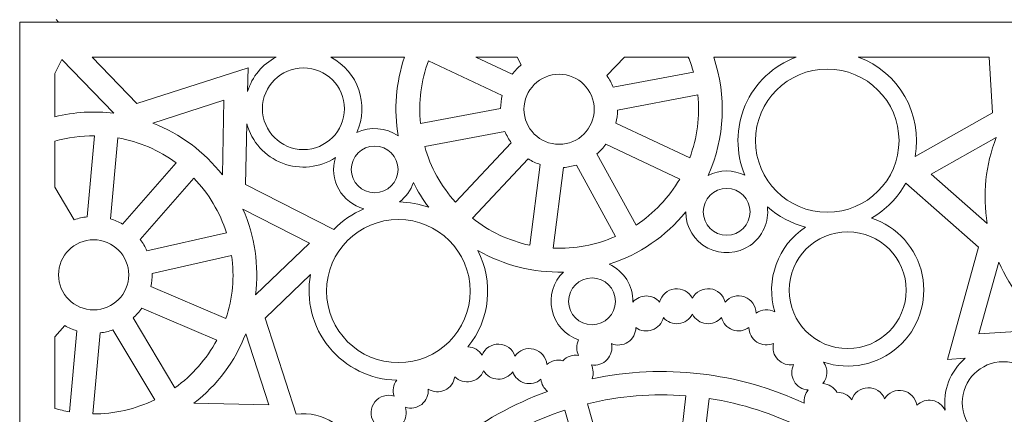
# Model space of a CAD drawing. Units: millimetres. Extents: x -187 to 16, y -96 to 108.
# Drawn here: x -187 to -91, y 69 to 108 of the extents above; entities that cross this region are included whole.
import ezdxf

# ---------------------------------------------------------------- set-up
doc = ezdxf.new("R2010")
doc.units = ezdxf.units.MM
doc.header["$MEASUREMENT"] = 0
doc.layers.add('layer 1', color=7, linetype='Continuous')

msp = doc.modelspace()

# ---------------------------------------------------------------- linework, layer by layer
at = {"layer": 'layer 1', "color": 250, "lineweight": 9}
for points, knots in [([(-187.262, -95.9655), (-187.262, -95.9655), (-187.262, 107.5238), (-187.262, 107.5238), (-187.262, 107.5238), (-187.262, 107.5238), (16.4661, 107.5238), (16.4661, 107.5238), (16.4661, 107.5238), (16.4661, 107.5238), (16.4661, -95.9655), (16.4661, -95.9655), (16.4661, -95.9655), (16.4661, -95.9655), (-187.262, -95.9655), (-187.262, -95.9655)], [0, 0, 0, 0, 0.2, 0.2, 0.2, 0.2, 0.4, 0.4, 0.4, 0.4, 0.6, 0.6, 0.6, 0.6, 1, 1, 1, 1]), ([(-111.2445, 104.0906), (-113.4804, 103.2629), (-115.2813, 101.5582), (-116.2287, 99.3724), (-116.2287, 99.3724), (-117.1765, 97.1865), (-117.1891, 94.709), (-116.2638, 92.5137)], [0, 0, 0, 0, 0.3333333, 0.3333333, 0.3333333, 0.3333333, 1, 1, 1, 1]), ([(-165.0233, 97.5614), (-164.551, 95.7869), (-163.2549, 94.3472), (-161.5388, 93.6893), (-161.5388, 93.6893), (-159.8226, 93.0319), (-157.8945, 93.2369), (-156.3552, 94.2404)], [0, 0, 0, 0, 0.3333333, 0.3333333, 0.3333333, 0.3333333, 1, 1, 1, 1]), ([(-156.3552, 94.2404), (-156.6688, 93.2036), (-156.5492, 92.0847), (-156.0232, 91.138), (-156.0232, 91.138), (-155.4972, 90.1913), (-154.6098, 89.4973), (-153.5636, 89.2148)], [0, 0, 0, 0, 0.3333333, 0.3333333, 0.3333333, 0.3333333, 1, 1, 1, 1]), ([(-122.0569, 88.9147), (-122.0528, 87.4255), (-121.2218, 86.061), (-119.8995, 85.373), (-119.8995, 85.373), (-118.5773, 84.6844), (-116.9821, 84.7858), (-115.7577, 85.6357), (-115.7577, 85.6357), (-114.5333, 86.4855), (-113.8819, 87.9441), (-114.0668, 89.4216)], [0, 0, 0, 0, 0.25, 0.25, 0.25, 0.25, 0.5, 0.5, 0.5, 0.5, 1, 1, 1, 1]), ([(-108.5711, 74.1885), (-106.043, 73.3413), (-103.254, 73.9096), (-101.2591, 75.6777), (-101.2591, 75.6777), (-99.2647, 77.4459), (-98.3687, 80.1446), (-98.9105, 82.7527), (-98.9105, 82.7527), (-99.4523, 85.3612), (-101.3494, 87.4809), (-103.8834, 88.3105)], [0, 0, 0, 0, 0.25, 0.25, 0.25, 0.25, 0.5, 0.5, 0.5, 0.5, 1, 1, 1, 1]), ([(-134.0254, 83.0253), (-135.0238, 82.0579), (-135.4492, 80.643), (-135.1488, 79.2862), (-135.1488, 79.2862), (-134.8488, 77.9294), (-133.8662, 76.825), (-132.5525, 76.3676)], [0, 0, 0, 0, 0.3333333, 0.3333333, 0.3333333, 0.3333333, 1, 1, 1, 1]), ([(-158.7832, 82.7707), (-159.2583, 80.2437), (-158.5947, 77.6365), (-156.9697, 75.643), (-156.9697, 75.643), (-155.3442, 73.65), (-152.9221, 72.473), (-150.3488, 72.4266)], [0, 0, 0, 0, 0.3333333, 0.3333333, 0.3333333, 0.3333333, 1, 1, 1, 1]), ([(-121.4086, 80.4487), (-121.7352, 81.09), (-122.4272, 81.4604), (-123.1427, 81.3756), (-123.1427, 81.3756), (-123.8582, 81.2914), (-124.4447, 80.7705), (-124.6125, 80.0707)], [0, 0, 0, 0, 0.3333333, 0.3333333, 0.3333333, 0.3333333, 1, 1, 1, 1]), ([(-118.2042, 80.0783), (-118.3734, 80.7777), (-118.9616, 81.2972), (-119.6771, 81.3801), (-119.6771, 81.3801), (-120.3926, 81.4626), (-121.0842, 81.0909), (-121.4086, 80.4487)], [0, 0, 0, 0, 0.3333333, 0.3333333, 0.3333333, 0.3333333, 1, 1, 1, 1]), ([(-124.6125, 80.0707), (-124.9369, 80.4532), (-125.4124, 80.6749), (-125.9145, 80.6776), (-125.9145, 80.6776), (-126.4162, 80.6804), (-126.8944, 80.4641), (-127.2232, 80.0851)], [0, 0, 0, 0, 0.3333333, 0.3333333, 0.3333333, 0.3333333, 1, 1, 1, 1]), ([(-115.1712, 78.9798), (-115.1744, 79.6994), (-115.6268, 80.3406), (-116.304, 80.5857), (-116.304, 80.5857), (-116.9812, 80.8309), (-117.7395, 80.6285), (-118.2042, 80.0783)], [0, 0, 0, 0, 0.3333333, 0.3333333, 0.3333333, 0.3333333, 1, 1, 1, 1]), ([(-126.944, 77.5793), (-126.4802, 77.2377), (-125.8757, 77.1508), (-125.3344, 77.3486), (-125.3344, 77.3486), (-124.793, 77.5459), (-124.3865, 78.0015), (-124.2525, 78.5612)], [0, 0, 0, 0, 0.3333333, 0.3333333, 0.3333333, 0.3333333, 1, 1, 1, 1]), ([(-124.2525, 78.5612), (-123.8799, 78.1223), (-123.3119, 77.8983), (-122.7394, 77.9659), (-122.7394, 77.9659), (-122.1669, 78.0335), (-121.6666, 78.3832), (-121.4068, 78.8969)], [0, 0, 0, 0, 0.3333333, 0.3333333, 0.3333333, 0.3333333, 1, 1, 1, 1]), ([(-121.4068, 78.8969), (-121.146, 78.3836), (-120.6444, 78.0353), (-120.0719, 77.9691), (-120.0719, 77.9691), (-119.4994, 77.9033), (-118.9319, 78.1281), (-118.5606, 78.5684)], [0, 0, 0, 0, 0.3333333, 0.3333333, 0.3333333, 0.3333333, 1, 1, 1, 1]), ([(-118.5606, 78.5684), (-118.4248, 78.0087), (-118.0174, 77.5541), (-117.4756, 77.358), (-117.4756, 77.358), (-116.9338, 77.1616), (-116.3297, 77.2499), (-115.8664, 77.5924)], [0, 0, 0, 0, 0.3333333, 0.3333333, 0.3333333, 0.3333333, 1, 1, 1, 1]), ([(-129.3364, 76.0035), (-128.8058, 75.7782), (-128.1977, 75.8327), (-127.7163, 76.15), (-127.7163, 76.15), (-127.2354, 76.4667), (-126.9454, 77.0034), (-126.944, 77.5793)], [0, 0, 0, 0, 0.3333333, 0.3333333, 0.3333333, 0.3333333, 1, 1, 1, 1]), ([(-115.8664, 77.5924), (-115.8637, 77.0169), (-115.5727, 76.4807), (-115.0905, 76.1653), (-115.0905, 76.1653), (-114.6086, 75.8494), (-114.0005, 75.7958), (-113.4704, 76.0229)], [0, 0, 0, 0, 0.3333333, 0.3333333, 0.3333333, 0.3333333, 1, 1, 1, 1]), ([(-138.775, 74.7896), (-139.0046, 75.4714), (-139.6362, 75.9377), (-140.3562, 75.958), (-140.3562, 75.958), (-141.0762, 75.9778), (-141.7326, 75.5475), (-141.9997, 74.8793)], [0, 0, 0, 0, 0.3333333, 0.3333333, 0.3333333, 0.3333333, 1, 1, 1, 1]), ([(-135.6577, 73.9591), (-135.724, 74.6756), (-136.2306, 75.2749), (-136.9267, 75.4605), (-136.9267, 75.4605), (-137.6228, 75.6457), (-138.3604, 75.3781), (-138.775, 74.7896)], [0, 0, 0, 0, 0.3333333, 0.3333333, 0.3333333, 0.3333333, 1, 1, 1, 1]), ([(-131.3001, 73.9195), (-130.7322, 73.8221), (-130.1529, 74.0155), (-129.7577, 74.435), (-129.7577, 74.435), (-129.363, 74.854), (-129.2046, 75.443), (-129.3364, 76.0035)], [0, 0, 0, 0, 0.3333333, 0.3333333, 0.3333333, 0.3333333, 1, 1, 1, 1]), ([(-113.4704, 76.0229), (-113.6008, 75.4619), (-113.4411, 74.8734), (-113.045, 74.4548), (-113.045, 74.4548), (-112.6489, 74.0366), (-112.0697, 73.8447), (-111.5017, 73.9434)], [0, 0, 0, 0, 0.3333333, 0.3333333, 0.3333333, 0.3333333, 1, 1, 1, 1]), ([(-91.7682, 64.5532), (-89.1137, 64.1846), (-86.5585, 65.7031), (-85.6161, 68.209), (-85.6161, 68.209), (-84.6736, 70.7148), (-85.5962, 73.5383), (-87.837, 75.0063)], [0, 0, 0, 0, 0.3333333, 0.3333333, 0.3333333, 0.3333333, 1, 1, 1, 1]), ([(-144.6682, 72.7515), (-144.259, 72.3464), (-143.6734, 72.1734), (-143.109, 72.2905), (-143.109, 72.2905), (-142.5447, 72.4072), (-142.0768, 72.7993), (-141.8625, 73.3337)], [0, 0, 0, 0, 0.3333333, 0.3333333, 0.3333333, 0.3333333, 1, 1, 1, 1]), ([(-141.8625, 73.3337), (-141.558, 72.8452), (-141.028, 72.542), (-140.4519, 72.5257), (-140.4519, 72.5257), (-139.8758, 72.5095), (-139.3299, 72.783), (-138.9983, 73.2539)], [0, 0, 0, 0, 0.3333333, 0.3333333, 0.3333333, 0.3333333, 1, 1, 1, 1]), ([(-111.5017, 73.9434), (-111.7579, 73.4274), (-111.7385, 72.8182), (-111.4498, 72.3198), (-111.4498, 72.3198), (-111.1611, 71.8215), (-110.6414, 71.5011), (-110.0662, 71.4664)], [0, 0, 0, 0, 0.3333333, 0.3333333, 0.3333333, 0.3333333, 1, 1, 1, 1]), ([(-147.2635, 71.5389), (-146.7718, 71.2388), (-146.1619, 71.2055), (-145.6399, 71.4493), (-145.6399, 71.4493), (-145.1179, 71.693), (-144.753, 72.1824), (-144.6682, 72.7515)], [0, 0, 0, 0, 0.3333333, 0.3333333, 0.3333333, 0.3333333, 1, 1, 1, 1]), ([(-138.9983, 73.2539), (-138.8147, 72.7082), (-138.369, 72.291), (-137.8123, 72.1427), (-137.8123, 72.1427), (-137.2551, 71.9945), (-136.661, 72.1346), (-136.2297, 72.5167)], [0, 0, 0, 0, 0.3333333, 0.3333333, 0.3333333, 0.3333333, 1, 1, 1, 1]), ([(-149.5093, 69.7613), (-148.9611, 69.5824), (-148.3602, 69.6901), (-147.9086, 70.0479), (-147.9086, 70.0479), (-147.4571, 70.4052), (-147.2148, 70.9653), (-147.2635, 71.5389)], [0, 0, 0, 0, 0.3333333, 0.3333333, 0.3333333, 0.3333333, 1, 1, 1, 1]), ([(-102.5895, 70.6089), (-102.8584, 71.2767), (-103.5157, 71.7056), (-104.2357, 71.6836), (-104.2357, 71.6836), (-104.9562, 71.6619), (-105.586, 71.1938), (-105.8142, 70.5115)], [0, 0, 0, 0, 0.3333333, 0.3333333, 0.3333333, 0.3333333, 1, 1, 1, 1]), ([(-99.4293, 69.9614), (-99.5372, 70.6729), (-100.0776, 71.2415), (-100.7832, 71.3862), (-100.7832, 71.3862), (-101.4888, 71.5308), (-102.2101, 71.2208), (-102.5895, 70.6089)], [0, 0, 0, 0, 0.3333333, 0.3333333, 0.3333333, 0.3333333, 1, 1, 1, 1]), ([(-150.6091, 70.8567), (-151.294, 71.0798), (-152.0455, 70.8527), (-152.4917, 70.288), (-152.4917, 70.288), (-152.9374, 69.723), (-152.9839, 68.9398), (-152.6068, 68.3266)], [0, 0, 0, 0, 0.3333333, 0.3333333, 0.3333333, 0.3333333, 1, 1, 1, 1]), ([(-96.6589, 69.4697), (-96.8953, 69.9767), (-97.3645, 70.3372), (-97.9162, 70.4349), (-97.9162, 70.4349), (-98.4675, 70.5327), (-99.0323, 70.3561), (-99.4293, 69.9614)], [0, 0, 0, 0, 0.3333333, 0.3333333, 0.3333333, 0.3333333, 1, 1, 1, 1]), ([(-151.284, 67.5137), (-150.7093, 67.4664), (-150.1494, 67.7097), (-149.7926, 68.1616), (-149.7926, 68.1616), (-149.4357, 68.6136), (-149.3293, 69.2143), (-149.5093, 69.7608)], [0, 0, 0, 0, 0.3333333, 0.3333333, 0.3333333, 0.3333333, 1, 1, 1, 1])]:
    msp.add_open_spline(points, degree=3, knots=knots, dxfattribs=at)
for points in [[(-183.4639, 107.5238), (-183.4639, 107.5238), (-183.6935, 107.7631), (-183.6935, 107.7631)], [(-183.8248, 102.491), (-183.8248, 102.491), (-183.121, 103.8613), (-183.121, 103.8613)], [(-178.0516, 98.5847), (-178.0516, 98.5847), (-183.121, 103.8613), (-183.121, 103.8613)], [(-180.1652, 104.0906), (-180.1652, 104.0906), (-162.1658, 104.0906), (-162.1658, 104.0906)], [(-175.7838, 99.5305), (-175.7838, 99.5305), (-180.1652, 104.0906), (-180.1652, 104.0906)], [(-162.1658, 104.0906), (-163.5048, 103.3832), (-164.5086, 102.1747), (-164.9579, 100.73)], [(-156.8077, 104.0906), (-156.8077, 104.0906), (-149.5896, 104.0906), (-149.5896, 104.0906)], [(-154.2602, 96.689), (-153.0232, 99.4413), (-154.1379, 102.6798), (-156.8077, 104.0906)], [(-149.5896, 104.0906), (-150.4314, 101.6051), (-150.6466, 98.951), (-150.2162, 96.3628)], [(-147.241, 103.7423), (-147.9763, 101.7745), (-148.2461, 99.6639), (-148.03, 97.5749)], [(-140.021, 100.3362), (-140.021, 100.3362), (-147.241, 103.7423), (-147.241, 103.7423)], [(-139.0425, 102.4063), (-139.0425, 102.4063), (-142.6132, 104.0906), (-142.6132, 104.0906)], [(-142.6132, 104.0906), (-142.6132, 104.0906), (-138.5679, 104.0906), (-138.5679, 104.0906)], [(-138.1583, 103.344), (-138.4876, 103.0655), (-138.784, 102.751), (-139.0425, 102.4063)], [(-138.1583, 103.344), (-138.1583, 103.344), (-138.5679, 104.0906), (-138.5679, 104.0906)], [(-129.7735, 102.2743), (-129.7735, 102.2743), (-128.061, 104.0906), (-128.061, 104.0906)], [(-128.061, 104.0906), (-128.061, 104.0906), (-121.8065, 104.0906), (-121.8065, 104.0906)], [(-121.3084, 102.628), (-121.4469, 103.1245), (-121.6129, 103.6126), (-121.8065, 104.0906)], [(-119.8553, 92.5002), (-118.2281, 96.16), (-118.0377, 100.297), (-119.3225, 104.0906)], [(-119.3225, 104.0906), (-119.3225, 104.0906), (-111.2445, 104.0906), (-111.2445, 104.0906)], [(-99.603, 94.3432), (-98.846, 98.5099), (-101.1915, 102.6185), (-105.1669, 104.0906)], [(-105.1669, 104.0906), (-105.1669, 104.0906), (-92.3632, 104.0906), (-92.3632, 104.0906)], [(-92.0199, 98.6406), (-92.0199, 98.6406), (-92.3632, 104.0906), (-92.3632, 104.0906)], [(-183.8248, 98.2486), (-183.8248, 98.2486), (-183.8248, 102.491), (-183.8248, 102.491)], [(-175.7838, 99.5305), (-175.7838, 99.5305), (-164.9105, 103.0286), (-164.9105, 103.0286)], [(-164.9579, 100.73), (-164.9579, 100.73), (-164.9105, 103.0286), (-164.9105, 103.0286)], [(-129.1537, 101.1446), (-129.317, 101.5429), (-129.5249, 101.9219), (-129.7735, 102.2743)], [(-129.1537, 101.1446), (-129.1537, 101.1446), (-121.3084, 102.628), (-121.3084, 102.628)], [(-140.021, 100.3362), (-140.1234, 99.918), (-140.1785, 99.4891), (-140.1848, 99.0583)], [(-128.7273, 98.8952), (-128.7273, 98.8952), (-120.8821, 100.379), (-120.8821, 100.379)], [(-121.6711, 94.2116), (-120.9358, 96.1794), (-120.666, 98.29), (-120.8821, 100.3786)], [(-174.2373, 97.6231), (-174.2373, 97.6231), (-167.2682, 99.8653), (-167.2682, 99.8653)], [(-167.4188, 92.5538), (-167.4188, 92.5538), (-167.2682, 99.8653), (-167.2682, 99.8653)], [(-178.0516, 98.5847), (-179.9802, 98.8244), (-181.9368, 98.7104), (-183.8248, 98.2486)], [(-140.1848, 99.0583), (-140.1848, 99.0583), (-148.03, 97.5749), (-148.03, 97.5749)], [(-128.8911, 97.6173), (-128.7887, 98.0359), (-128.7336, 98.4644), (-128.7273, 98.8952)], [(-92.0199, 98.6406), (-92.0199, 98.6406), (-99.603, 94.3432), (-99.603, 94.3432)], [(-167.4188, 92.5538), (-169.1918, 94.8276), (-171.5476, 96.5795), (-174.2373, 97.6231)], [(-165.146, 91.621), (-165.146, 91.621), (-165.0233, 97.5614), (-165.0233, 97.5614)], [(-128.8911, 97.6173), (-128.8911, 97.6173), (-121.6711, 94.2116), (-121.6711, 94.2116)], [(-150.2162, 96.3628), (-151.4058, 97.1946), (-152.9523, 97.3194), (-154.2602, 96.689)], [(-139.7585, 96.8093), (-139.7585, 96.8093), (-147.6037, 95.3259), (-147.6037, 95.3259)], [(-139.7585, 96.8093), (-139.5951, 96.411), (-139.3872, 96.032), (-139.1386, 95.6796)], [(-179.941, 96.3794), (-181.2551, 96.3876), (-182.563, 96.206), (-183.8248, 95.8401)], [(-183.8248, 91.3417), (-183.8248, 91.3417), (-183.8248, 95.8401), (-183.8248, 95.8401)], [(-180.6596, 88.4366), (-180.6596, 88.4366), (-179.941, 96.3794), (-179.941, 96.3794)], [(-178.3773, 88.2307), (-178.3773, 88.2307), (-177.6587, 96.1735), (-177.6587, 96.1735)], [(-171.936, 93.7281), (-173.6296, 94.9726), (-175.588, 95.8094), (-177.6587, 96.1735)], [(-139.1386, 95.6796), (-139.1386, 95.6796), (-144.6127, 89.8736), (-144.6127, 89.8736)], [(-130.7538, 94.6099), (-130.4245, 94.8884), (-130.1281, 95.2029), (-129.8696, 95.5476)], [(-129.8696, 95.5476), (-129.8696, 95.5476), (-122.6497, 92.1419), (-122.6497, 92.1419)], [(-91.6599, 96.2127), (-91.6599, 96.2127), (-98.0286, 92.6034), (-98.0286, 92.6034)], [(-91.6599, 96.2127), (-92.7101, 93.528), (-93.0129, 90.6099), (-92.5356, 87.7675)], [(-147.6037, 95.3259), (-147.0402, 93.3027), (-146.0166, 91.4368), (-144.6127, 89.8736)], [(-130.7538, 94.6099), (-130.7538, 94.6099), (-126.9169, 87.6156), (-126.9169, 87.6156)], [(-177.1918, 87.7238), (-177.1918, 87.7238), (-171.936, 93.7281), (-171.936, 93.7281)], [(-137.4703, 94.1106), (-137.4703, 94.1106), (-142.9439, 88.3046), (-142.9439, 88.3046)], [(-137.4703, 94.1106), (-137.1035, 93.884), (-136.7124, 93.6992), (-136.3041, 93.5605)], [(-136.3041, 93.5605), (-136.3041, 93.5605), (-137.3156, 85.6496), (-137.3156, 85.6496)], [(-134.0309, 93.2703), (-133.6005, 93.3023), (-133.1755, 93.3825), (-132.7636, 93.51)], [(-132.7636, 93.51), (-132.7636, 93.51), (-128.9267, 86.5157), (-128.9267, 86.5157)], [(-134.0309, 93.2703), (-134.0309, 93.2703), (-135.0428, 85.3594), (-135.0428, 85.3594)], [(-116.2638, 92.5137), (-117.3962, 93.0747), (-118.727, 93.0697), (-119.8553, 92.5002)], [(-92.5356, 87.7675), (-92.5356, 87.7675), (-98.0286, 92.6034), (-98.0286, 92.6034)], [(-175.4662, 86.2174), (-175.4662, 86.2174), (-170.2109, 92.2213), (-170.2109, 92.2213)], [(-167.02, 86.8829), (-167.6579, 88.8841), (-168.7497, 90.7113), (-170.2109, 92.2213)], [(-165.146, 91.621), (-165.146, 91.621), (-156.5064, 87.1966), (-156.5064, 87.1966)], [(-150.0926, 89.8903), (-149.4556, 90.3729), (-148.9778, 91.0348), (-148.7202, 91.7905)], [(-148.7202, 91.7905), (-148.2903, 90.9397), (-147.7855, 90.1291), (-147.2112, 89.3685)], [(-126.9169, 87.6156), (-125.1643, 88.7759), (-123.704, 90.3251), (-122.6497, 92.1419)], [(-103.8834, 88.3105), (-102.4623, 89.1179), (-101.2957, 90.3075), (-100.5175, 91.7436)], [(-93.3859, 85.4649), (-93.3859, 85.4649), (-100.5175, 91.7436), (-100.5175, 91.7436)], [(-181.9174, 88.1505), (-181.9174, 88.1505), (-183.8248, 91.3417), (-183.8248, 91.3417)], [(-147.2112, 89.3685), (-148.1351, 89.7028), (-149.1096, 89.8795), (-150.0926, 89.8903)], [(-164.1698, 80.7795), (-163.8138, 83.6395), (-164.2397, 86.5423), (-165.4023, 89.1801)], [(-165.4023, 89.1801), (-165.4023, 89.1801), (-158.887, 85.8434), (-158.887, 85.8434)], [(-153.5636, 89.2148), (-154.673, 88.7511), (-155.6749, 88.0644), (-156.5064, 87.1966)], [(-129.5556, 83.7891), (-126.612, 84.7367), (-124.0071, 86.517), (-122.0569, 88.9147)], [(-114.0668, 89.4216), (-113.0044, 88.4632), (-111.7227, 87.7796), (-110.3341, 87.4318)], [(-180.6596, 88.4366), (-181.0882, 88.3889), (-181.51, 88.2929), (-181.9174, 88.1505)], [(-177.1918, 87.7238), (-177.5667, 87.9369), (-177.9641, 88.1068), (-178.3773, 88.2307)], [(-142.9439, 88.3046), (-141.2977, 86.9983), (-139.3714, 86.0894), (-137.3156, 85.6496)], [(-174.8053, 85.1112), (-174.8053, 85.1112), (-167.02, 86.8829), (-167.02, 86.8829)], [(-110.3341, 87.4318), (-113.0554, 85.6199), (-114.2753, 82.2467), (-113.341, 79.1163)], [(-174.8053, 85.1112), (-174.983, 85.5036), (-175.205, 85.8745), (-175.4662, 86.2174)], [(-164.1698, 80.7795), (-164.1698, 80.7795), (-158.887, 85.8434), (-158.887, 85.8434)], [(-135.0428, 85.3594), (-132.9418, 85.2693), (-130.849, 85.6649), (-128.9267, 86.5157)], [(-143.3761, 75.6858), (-141.2161, 78.3696), (-140.8362, 82.0705), (-142.4066, 85.1359)], [(-142.4066, 85.1359), (-139.86, 83.6769), (-136.9601, 82.9464), (-134.0254, 83.0253)], [(-93.3859, 85.4649), (-93.3859, 85.4649), (-96.4252, 74.4661), (-96.4252, 74.4661)], [(-174.2959, 82.8793), (-174.2959, 82.8793), (-166.5112, 84.6511), (-166.5112, 84.6511)], [(-167.071, 78.4593), (-166.4092, 80.4528), (-166.2179, 82.5715), (-166.5112, 84.6511)], [(-91.4127, 84.0018), (-91.4127, 84.0018), (-93.3607, 76.952), (-93.3607, 76.952)], [(-91.4127, 84.0018), (-90.2551, 81.3621), (-88.4027, 79.0848), (-86.0532, 77.4121)], [(-127.2232, 80.0851), (-127.1971, 81.6721), (-128.112, 83.1249), (-129.5556, 83.7891)], [(-174.4123, 81.5964), (-174.3253, 82.0182), (-174.2865, 82.4485), (-174.2959, 82.8793)], [(-163.2233, 78.5147), (-163.2233, 78.5147), (-158.7832, 82.7707), (-158.7832, 82.7707)], [(-174.4123, 81.5964), (-174.4123, 81.5964), (-167.071, 78.4593), (-167.071, 78.4593)], [(-176.1623, 78.522), (-175.8438, 78.8126), (-175.5591, 79.1379), (-175.3137, 79.4921)], [(-175.3137, 79.4921), (-175.3137, 79.4921), (-167.9728, 76.355), (-167.9728, 76.355)], [(-113.341, 79.1163), (-113.9261, 79.4272), (-114.6384, 79.374), (-115.1712, 78.9798)], [(-176.1623, 78.522), (-176.1623, 78.522), (-172.0696, 71.6741), (-172.0696, 71.6741)], [(-163.2233, 78.5147), (-163.2233, 78.5147), (-160.1822, 69.0858), (-160.1822, 69.0858)], [(-182.8557, 77.7753), (-182.8557, 77.7753), (-183.8248, 76.6686), (-183.8248, 76.6686)], [(-182.8557, 77.7753), (-182.4809, 77.5622), (-182.083, 77.3923), (-181.6702, 77.2684)], [(-181.6702, 77.2684), (-181.6702, 77.2684), (-182.3888, 69.3256), (-182.3888, 69.3256)], [(-179.3879, 77.0624), (-178.9593, 77.1102), (-178.537, 77.2062), (-178.1301, 77.3486)], [(-178.1301, 77.3486), (-178.1301, 77.3486), (-174.0374, 70.5012), (-174.0374, 70.5012)], [(-86.0532, 77.4121), (-86.0532, 77.4121), (-93.3607, 76.952), (-93.3607, 76.952)], [(-183.8248, 69.659), (-183.8248, 69.659), (-183.8248, 76.6686), (-183.8248, 76.6686)], [(-179.3879, 77.0624), (-179.3879, 77.0624), (-180.1061, 69.1196), (-180.1061, 69.1196)], [(-172.0696, 71.6741), (-170.3611, 72.8984), (-168.959, 74.5003), (-167.9728, 76.355)], [(-170.2082, 70.1596), (-167.9313, 71.93), (-166.1778, 74.2836), (-165.1325, 76.9701)], [(-165.1325, 76.9701), (-165.1325, 76.9701), (-162.8877, 70.0087), (-162.8877, 70.0087)], [(-132.5525, 76.3676), (-132.7884, 75.8868), (-132.7866, 75.3236), (-132.5471, 74.8446)], [(-141.9997, 74.8793), (-142.2983, 75.3574), (-142.8126, 75.6588), (-143.3761, 75.6858)], [(-134.0836, 74.3349), (-134.6381, 74.48), (-135.2286, 74.339), (-135.6577, 73.9591)], [(-132.5471, 74.8446), (-133.1124, 74.941), (-133.6885, 74.7504), (-134.0836, 74.3349)], [(-94.6978, 74.5747), (-96.1758, 73.3152), (-96.9138, 71.3934), (-96.6589, 69.4697)], [(-94.6978, 74.5747), (-94.6978, 74.5747), (-96.4252, 74.4661), (-96.4252, 74.4661)], [(-131.2248, 72.5591), (-131.061, 73.0038), (-131.0881, 73.4959), (-131.3001, 73.9195)], [(-110.4501, 70.1592), (-116.9288, 73.1976), (-124.2232, 74.0402), (-131.2248, 72.5591)], [(-108.6406, 72.0824), (-108.138, 72.6862), (-108.1096, 73.5531), (-108.5711, 74.1885)], [(-150.3488, 72.4266), (-150.6876, 71.9774), (-150.7851, 71.3911), (-150.6091, 70.8567)], [(-136.2297, 72.5167), (-136.1859, 72.045), (-135.9495, 71.6124), (-135.576, 71.3213)], [(-110.0662, 71.4664), (-110.3689, 71.1023), (-110.5078, 70.6292), (-110.4501, 70.1592)], [(-107.261, 71.2366), (-107.5506, 71.7304), (-108.0681, 72.0481), (-108.6406, 72.0824)], [(-180.1061, 69.1196), (-178.0038, 69.107), (-175.9268, 69.5797), (-174.0374, 70.5012)], [(-135.576, 71.3213), (-142.3078, 68.8939), (-148.062, 64.3378), (-151.9648, 58.3457)], [(-122.0451, 70.8905), (-125.2802, 71.1415), (-128.5342, 70.877), (-131.6859, 70.1064)], [(-122.6136, 65.9807), (-122.6136, 65.9807), (-122.0451, 70.8905), (-122.0451, 70.8905)], [(-120.3371, 65.718), (-120.3371, 65.718), (-119.7687, 70.6273), (-119.7687, 70.6273)], [(-110.5615, 67.6664), (-113.4537, 69.1349), (-116.562, 70.1344), (-119.7687, 70.6273)], [(-105.8142, 70.5115), (-106.1454, 70.9788), (-106.6881, 71.251), (-107.261, 71.2366)], [(-183.8248, 69.659), (-183.3524, 69.522), (-182.8729, 69.4107), (-182.3888, 69.3256)], [(-170.2082, 70.1596), (-170.2082, 70.1596), (-162.8877, 70.0087), (-162.8877, 70.0087)], [(-154.4587, 65.2525), (-155.106, 67.803), (-157.5742, 69.4558), (-160.1822, 69.0858)], [(-133.8901, 69.4797), (-136.975, 68.4753), (-139.8803, 66.9869), (-142.4964, 65.0705)], [(-132.534, 64.7262), (-132.534, 64.7262), (-133.8901, 69.4797), (-133.8901, 69.4797)], [(-130.3302, 65.3535), (-130.3302, 65.3535), (-131.6859, 70.1064), (-131.6859, 70.1064)]]:
    msp.add_open_spline(points, degree=3, dxfattribs=at)
at = {"layer": 'layer 1', "color": 7, "lineweight": 9}
for points in [[(-155.4764, 99.0322), (-155.4764, 101.2446), (-157.2719, 103.038), (-159.4866, 103.038), (-159.4866, 103.038), (-161.7016, 103.038), (-163.4971, 101.2446), (-163.4971, 99.0322), (-163.4971, 99.0322), (-163.4971, 96.8201), (-161.7016, 95.0267), (-159.4866, 95.0267), (-159.4866, 95.0267), (-157.2719, 95.0267), (-155.4764, 96.8201), (-155.4764, 99.0322)], [(-131.0186, 98.9767), (-131.0186, 100.8733), (-132.5575, 102.4103), (-134.4563, 102.4103), (-134.4563, 102.4103), (-136.3547, 102.4103), (-137.8935, 100.8733), (-137.8935, 98.9767), (-137.8935, 98.9767), (-137.8935, 97.0806), (-136.3547, 95.5436), (-134.4563, 95.5436), (-134.4563, 95.5436), (-132.5575, 95.5436), (-131.0186, 97.0806), (-131.0186, 98.9767)], [(-101.1811, 95.9018), (-101.1811, 99.777), (-104.3259, 102.9182), (-108.2057, 102.9182), (-108.2057, 102.9182), (-112.085, 102.9182), (-115.2303, 99.777), (-115.2303, 95.9018), (-115.2303, 95.9018), (-115.2303, 92.027), (-112.0854, 88.8854), (-108.2057, 88.8854), (-108.2057, 88.8854), (-104.3264, 88.8854), (-101.1811, 92.027), (-101.1811, 95.9018)], [(-150.2248, 93.0815), (-150.2248, 94.3459), (-151.2506, 95.3705), (-152.5165, 95.3705), (-152.5165, 95.3705), (-153.782, 95.3705), (-154.8083, 94.3459), (-154.8083, 93.0815), (-154.8083, 93.0815), (-154.8083, 91.8175), (-153.782, 90.7924), (-152.5165, 90.7924), (-152.5165, 90.7924), (-151.2506, 90.7924), (-150.2248, 91.8175), (-150.2248, 93.0815)], [(-115.7545, 88.9251), (-115.7545, 90.1895), (-116.7808, 91.2142), (-118.0463, 91.2142), (-118.0463, 91.2142), (-119.3122, 91.2142), (-120.338, 90.1895), (-120.338, 88.9251), (-120.338, 88.9251), (-120.338, 87.6611), (-119.3122, 86.636), (-118.0463, 86.636), (-118.0463, 86.636), (-116.7808, 86.636), (-115.7545, 87.6611), (-115.7545, 88.9251)], [(-143.1654, 81.158), (-143.1654, 85.0332), (-146.3107, 88.1744), (-150.19, 88.1744), (-150.19, 88.1744), (-154.0698, 88.1744), (-157.2146, 85.0332), (-157.2146, 81.158), (-157.2146, 81.158), (-157.2146, 77.2832), (-154.0698, 74.1416), (-150.19, 74.1416), (-150.19, 74.1416), (-146.3107, 74.1416), (-143.1659, 77.2828), (-143.1654, 81.158)], [(-100.4742, 81.2414), (-100.4742, 84.4019), (-103.0393, 86.964), (-106.2031, 86.964), (-106.2031, 86.964), (-109.3674, 86.964), (-111.9325, 84.4019), (-111.9325, 81.2414), (-111.9325, 81.2414), (-111.9325, 78.0813), (-109.3674, 75.5191), (-106.2031, 75.5191), (-106.2031, 75.5191), (-103.0393, 75.5191), (-100.4742, 78.0813), (-100.4742, 81.2414)], [(-176.5863, 82.7495), (-176.5863, 84.6457), (-178.1252, 86.1831), (-180.0235, 86.1831), (-180.0235, 86.1831), (-181.9224, 86.1831), (-183.4612, 84.6457), (-183.4612, 82.7495), (-183.4612, 82.7495), (-183.4612, 80.8534), (-181.9224, 79.3159), (-180.0235, 79.3159), (-180.0235, 79.3159), (-178.1252, 79.3159), (-176.5863, 80.8534), (-176.5863, 82.7495)], [(-128.9412, 80.1504), (-128.9412, 81.4148), (-129.967, 82.4395), (-131.2329, 82.4395), (-131.2329, 82.4395), (-132.4984, 82.4395), (-133.5247, 81.4148), (-133.5247, 80.1504), (-133.5247, 80.1504), (-133.5247, 78.8865), (-132.4984, 77.8614), (-131.2329, 77.8614), (-131.2329, 77.8614), (-129.9675, 77.8614), (-128.9412, 78.8865), (-128.9412, 80.1504)], [(-86.969, 70.2214), (-86.969, 72.4334), (-88.7645, 74.2268), (-90.9791, 74.2268), (-90.9791, 74.2268), (-93.1942, 74.2268), (-94.9897, 72.4334), (-94.9897, 70.2214), (-94.9897, 70.2214), (-94.9897, 68.0089), (-93.1942, 66.2155), (-90.9791, 66.2155), (-90.9791, 66.2155), (-88.7645, 66.2155), (-86.969, 68.0089), (-86.969, 70.2214)]]:
    msp.add_open_spline(points, degree=3, knots=[0, 0, 0, 0, 0.2, 0.2, 0.2, 0.2, 0.4, 0.4, 0.4, 0.4, 0.6, 0.6, 0.6, 0.6, 1, 1, 1, 1], dxfattribs=at)

doc.saveas('drawing.dxf')
